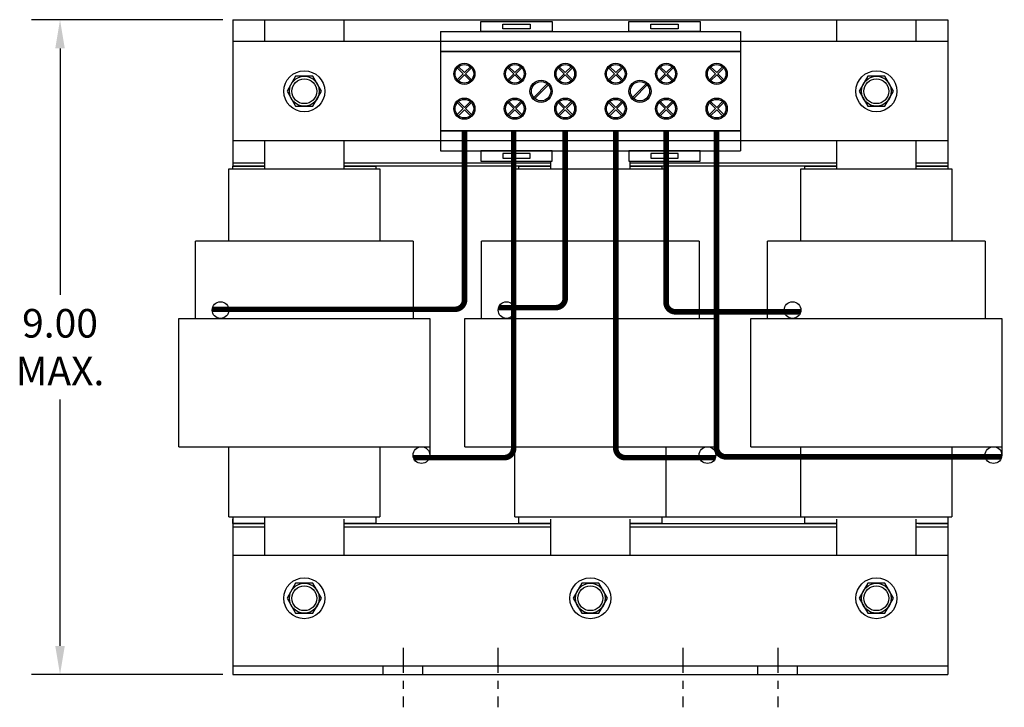
# Model space of a CAD drawing. Units: inches. Extents: x 26.9 to 67.7, y -22.9 to 9.1.
# Drawn here: x 28.7 to 41.1, y -10 to -1.3 of the extents above; entities that cross this region are included whole.
import ezdxf

# ---------------------------------------------------------------- set-up
doc = ezdxf.new("R2010")
doc.units = ezdxf.units.IN
doc.header["$LTSCALE"] = 0.25
doc.header["$MEASUREMENT"] = 0
doc.linetypes.add('CENTER', pattern=[2, 1.25, -0.25, 0.25, -0.25])
doc.layers.get('0').update_dxf_attribs({"lineweight": 30})
doc.layers.get('Defpoints').update_dxf_attribs({"lineweight": 30})
for name, color, linetype, lineweight in [('ANGLE', 7, 'Continuous', 30), ('CENTERLINE', 7, 'CENTER', 30), ('DIM', 7, 'Continuous', 30), ('DIMENSION', 7, 'Continuous', 30), ('TERMINAL', 7, 'Continuous', 30), ('WINGAP', 7, 'Continuous', 30)]:
    doc.layers.add(name, color=color, linetype=linetype, lineweight=lineweight)
doc.dimstyles.get("Standard").update_dxf_attribs({"dimtxt": 0.18, "dimasz": 0.18, "dimexe": 0.18, "dimexo": 0.0625, "dimgap": 0.09, "dimtad": 0, "dimtih": 1, "dimtoh": 1, "dimzin": 4, "dimdsep": 46, "dimtxsty": 'Standard', "dimcen": 0.09, "dimadec": 0, "dimazin": 1, "dimtfac": 1, "dimtofl": 0, "dimtmove": 0, "dimatfit": 3, "dimfxl": 1, "dimtolj": 1, "dimtzin": 0, "dimarcsym": 0})

# ---------------------------------------------------------------- blocks, each defined once
blk = doc.blocks.new('*D13')
at = {"layer": 'Defpoints', "color": 0, "transparency": 16777216}
for p in [(29.187, -1.301), (31.362, -1.301), (31.362, -9.541)]:
    blk.add_point(p, dxfattribs=at)
at = {"layer": 'DIMENSION', "color": 0, "lineweight": -2, "transparency": 16777216}
for p, q in [((31.237, -1.301), (28.827, -1.301)), ((29.187, -1.661), (29.187, -4.761)), ((29.187, -9.181), (29.187, -6.081)), ((31.237, -9.541), (28.827, -9.541))]:
    blk.add_line(p, q, dxfattribs=at)
at = {"layer": 'DIMENSION', "color": 0, "transparency": 16777216}
for points in [[(29.127, -1.661), (29.247, -1.661), (29.187, -1.301)], [(29.127, -9.181), (29.247, -9.181), (29.187, -9.541)]]:
    blk.add_solid(points, dxfattribs=at)
at = {"layer": 'DIMENSION', "color": 0, "transparency": 16777216, "insert": (29.187, -5.421), "char_height": 0.36, "attachment_point": 5}
blk.add_mtext('\\A1;9.00\\PMAX.', dxfattribs=at)

msp = doc.modelspace()

# ---------------------------------------------------------------- linework, layer by layer
for p, q in [((31.312, -3.178), (33.212, -3.178)), ((31.312, -4.061), (31.312, -3.178)), ((31.312, -4.088), (31.312, -3.178)), ((33.212, -3.178), (33.212, -4.061)), ((33.212, -3.178), (33.212, -4.088)), ((34.908, -3.178), (36.815, -3.178)), ((34.912, -4.061), (34.912, -3.178)), ((34.912, -4.158), (34.912, -3.178)), ((36.812, -3.178), (36.812, -4.061)), ((36.812, -3.178), (36.812, -4.158)), ((38.512, -3.178), (40.412, -3.178)), ((38.512, -4.061), (38.512, -3.178)), ((38.512, -4.088), (38.512, -3.178)), ((40.412, -3.178), (40.412, -4.061)), ((40.412, -3.178), (40.412, -4.088)), ((30.892, -5.059), (30.892, -4.088)), ((33.631, -4.088), (33.631, -5.059)), ((34.492, -5.059), (34.492, -4.088)), ((37.231, -4.088), (37.231, -5.059)), ((38.092, -5.059), (38.092, -4.088)), ((40.831, -4.088), (40.831, -5.059)), ((30.682, -5.059), (33.841, -5.059)), ((30.682, -6.675), (30.682, -5.059)), ((33.841, -5.059), (33.841, -6.78)), ((34.282, -5.059), (37.441, -5.059)), ((34.282, -6.675), (34.282, -5.059)), ((37.441, -5.059), (37.441, -6.78)), ((37.882, -5.059), (41.041, -5.059)), ((37.882, -6.675), (37.882, -5.059)), ((41.041, -5.059), (41.041, -6.78)), ((30.682, -6.675), (33.841, -6.675)), ((30.892, -6.675), (33.631, -6.675)), ((31.312, -7.558), (31.312, -6.675)), ((31.312, -6.675), (33.212, -6.675)), ((31.312, -7.558), (31.312, -6.675)), ((33.212, -6.675), (33.212, -7.558)), ((33.212, -6.675), (33.212, -7.558)), ((34.282, -6.675), (37.441, -6.675)), ((34.492, -6.675), (37.231, -6.675)), ((34.912, -7.558), (34.912, -6.675)), ((34.912, -6.675), (36.812, -6.675)), ((36.812, -6.675), (36.812, -7.558)), ((37.882, -6.675), (41.041, -6.675)), ((38.092, -6.675), (40.831, -6.675)), ((38.512, -7.558), (38.512, -6.675)), ((38.512, -6.675), (40.412, -6.675)), ((38.512, -7.558), (38.512, -6.675)), ((40.412, -6.675), (40.412, -7.558)), ((40.412, -6.675), (40.412, -7.558)), ((31.312, -7.558), (33.212, -7.558)), ((34.912, -7.558), (40.412, -7.558)), ((38.512, -7.558), (40.412, -7.558)), ((33.254, -9.541), (33.254, -9.431)), ((33.754, -9.541), (33.754, -9.431)), ((37.97, -9.541), (37.97, -9.431)), ((37.97, -9.541), (37.97, -9.431)), ((38.47, -9.541), (38.47, -9.431)), ((38.47, -9.541), (38.47, -9.431))]:
    msp.add_line(p, q)
for points in [[(31.764, -1.576), (31.764, -1.301), (32.759, -1.301), (32.759, -1.576)], [(38.964, -1.576), (38.964, -1.301), (39.959, -1.301), (39.959, -1.576)], [(31.764, -3.178), (31.764, -2.826)], [(32.759, -2.826), (32.759, -3.178)], [(38.964, -3.178), (38.964, -2.826)], [(39.959, -2.826), (39.959, -3.178)], [(35.364, -3.178), (35.364, -3.079)], [(36.359, -3.079), (36.359, -3.178)], [(31.362, -3.178), (31.362, -3.142), (31.764, -3.142)], [(32.759, -3.142), (33.162, -3.142), (33.162, -3.178)], [(34.962, -3.178), (34.962, -3.142), (35.364, -3.142)], [(36.359, -3.142), (36.762, -3.142), (36.762, -3.178)], [(38.562, -3.178), (38.562, -3.142), (38.964, -3.142)], [(39.959, -3.142), (40.362, -3.142), (40.362, -3.178)], [(31.764, -8.041), (31.764, -7.558)], [(33.162, -7.558), (33.162, -7.642)], [(35.364, -7.642), (34.962, -7.642), (34.962, -7.558)], [(36.762, -7.558), (36.762, -7.642)], [(38.964, -7.642), (38.562, -7.642), (38.562, -7.558)], [(40.362, -7.558), (40.362, -7.642)], [(31.764, -7.642), (31.362, -7.642), (31.362, -7.587)], [(32.759, -7.587), (32.759, -8.041)], [(33.162, -7.642), (32.759, -7.642)], [(35.364, -8.041), (35.364, -7.587)], [(36.359, -7.587), (36.359, -8.041)], [(36.762, -7.642), (36.359, -7.642)], [(38.964, -8.041), (38.964, -7.587)], [(39.959, -7.587), (39.959, -8.041)], [(40.362, -7.642), (39.959, -7.642)]]:
    msp.add_lwpolyline(points)
for centre in [(31.207, -4.954), (34.807, -4.954), (38.407, -4.954), (33.736, -6.78), (37.336, -6.78), (40.936, -6.78)]:
    msp.add_circle(centre, 0.105)
at = {"layer": 'ANGLE'}
for p, q in [((31.362, -8.041), (40.362, -8.041)), ((31.362, -8.041), (31.362, -9.541)), ((40.362, -8.041), (40.362, -9.541)), ((31.362, -9.431), (40.362, -9.431)), ((31.362, -9.541), (40.362, -9.541))]:
    msp.add_line(p, q, dxfattribs=at)
at = {"layer": 'CENTERLINE'}
for p, q in [((33.504, -9.207), (33.504, -9.953)), ((34.697, -9.207), (34.697, -9.953)), ((37.026, -9.207), (37.026, -9.953)), ((38.22, -9.207), (38.22, -9.953))]:
    msp.add_line(p, q, dxfattribs=at)
at = {"layer": 'DIM'}
for p, q in [((33.631, -4.088), (30.892, -4.088)), ((37.231, -4.088), (34.492, -4.088)), ((40.831, -4.088), (38.092, -4.088))]:
    msp.add_line(p, q, dxfattribs=at)
at = {"layer": 'TERMINAL'}
for p, q in [((33.977, -1.451), (33.977, -2.951)), ((33.977, -1.451), (37.752, -1.451)), ((37.752, -1.451), (37.752, -2.951)), ((40.362, -1.576), (31.362, -1.576)), ((31.362, -1.576), (31.362, -2.826)), ((40.362, -1.576), (40.362, -2.826)), ((33.977, -1.701), (33.977, -2.701)), ((33.977, -1.701), (37.752, -1.701)), ((37.752, -1.701), (33.977, -1.701)), ((37.752, -1.701), (37.752, -2.701)), ((34.262, -1.982), (34.187, -1.906)), ((34.187, -2.057), (34.262, -1.982)), ((34.277, -1.967), (34.201, -1.892)), ((34.277, -1.967), (34.352, -1.892)), ((34.291, -1.982), (34.366, -1.906)), ((34.366, -2.057), (34.291, -1.982)), ((34.897, -1.982), (34.822, -1.906)), ((34.822, -2.057), (34.897, -1.982)), ((34.912, -1.967), (34.836, -1.892)), ((34.912, -1.967), (34.987, -1.892)), ((34.926, -1.982), (35.001, -1.906)), ((35.001, -2.057), (34.926, -1.982)), ((35.532, -1.982), (35.457, -1.906)), ((35.457, -2.057), (35.532, -1.982)), ((35.547, -1.967), (35.471, -1.892)), ((35.547, -1.967), (35.622, -1.892)), ((35.561, -1.982), (35.636, -1.906)), ((35.636, -2.057), (35.561, -1.982)), ((36.167, -1.982), (36.092, -1.906)), ((36.092, -2.057), (36.167, -1.982)), ((36.182, -1.967), (36.106, -1.892)), ((36.182, -1.967), (36.257, -1.892)), ((36.196, -1.982), (36.271, -1.906)), ((36.271, -2.057), (36.196, -1.982)), ((36.802, -1.982), (36.727, -1.906)), ((36.727, -2.057), (36.802, -1.982)), ((36.817, -1.967), (36.741, -1.892)), ((36.817, -1.967), (36.892, -1.892)), ((36.831, -1.982), (36.906, -1.906)), ((36.906, -2.057), (36.831, -1.982)), ((37.437, -1.982), (37.362, -1.906)), ((37.362, -2.057), (37.437, -1.982)), ((37.452, -1.967), (37.376, -1.892)), ((37.452, -1.967), (37.527, -1.892)), ((37.466, -1.982), (37.541, -1.906)), ((37.541, -2.057), (37.466, -1.982)), ((34.201, -2.071), (34.277, -1.996)), ((34.352, -2.071), (34.277, -1.996)), ((34.836, -2.071), (34.912, -1.996)), ((34.987, -2.071), (34.912, -1.996)), ((35.471, -2.071), (35.547, -1.996)), ((35.622, -2.071), (35.547, -1.996)), ((36.106, -2.071), (36.182, -1.996)), ((36.257, -2.071), (36.182, -1.996)), ((36.741, -2.071), (36.817, -1.996)), ((36.892, -2.071), (36.817, -1.996)), ((37.376, -2.071), (37.452, -1.996)), ((37.527, -2.071), (37.452, -1.996)), ((35.149, -2.279), (35.32, -2.108)), ((35.163, -2.293), (35.334, -2.122)), ((36.394, -2.279), (36.565, -2.108)), ((36.408, -2.293), (36.579, -2.122)), ((34.262, -2.42), (34.187, -2.344)), ((34.277, -2.405), (34.201, -2.33)), ((34.277, -2.405), (34.352, -2.33)), ((34.291, -2.42), (34.366, -2.344)), ((34.897, -2.42), (34.822, -2.344)), ((34.912, -2.405), (34.836, -2.33)), ((34.912, -2.405), (34.987, -2.33)), ((34.926, -2.42), (35.001, -2.344)), ((35.532, -2.42), (35.457, -2.344)), ((35.547, -2.405), (35.471, -2.33)), ((35.547, -2.405), (35.622, -2.33)), ((35.561, -2.42), (35.636, -2.344)), ((36.167, -2.42), (36.092, -2.344)), ((36.182, -2.405), (36.106, -2.33)), ((36.182, -2.405), (36.257, -2.33)), ((36.196, -2.42), (36.271, -2.344)), ((36.802, -2.42), (36.727, -2.344)), ((36.817, -2.405), (36.741, -2.33)), ((36.817, -2.405), (36.892, -2.33)), ((36.831, -2.42), (36.906, -2.344)), ((37.437, -2.42), (37.362, -2.344)), ((37.452, -2.405), (37.376, -2.33)), ((37.452, -2.405), (37.527, -2.33)), ((37.466, -2.42), (37.541, -2.344)), ((34.187, -2.495), (34.262, -2.42)), ((34.201, -2.509), (34.277, -2.434)), ((34.352, -2.509), (34.277, -2.434)), ((34.366, -2.495), (34.291, -2.42)), ((34.822, -2.495), (34.897, -2.42)), ((34.836, -2.509), (34.912, -2.434)), ((34.987, -2.509), (34.912, -2.434)), ((35.001, -2.495), (34.926, -2.42)), ((35.457, -2.495), (35.532, -2.42)), ((35.471, -2.509), (35.547, -2.434)), ((35.622, -2.509), (35.547, -2.434)), ((35.636, -2.495), (35.561, -2.42)), ((36.092, -2.495), (36.167, -2.42)), ((36.106, -2.509), (36.182, -2.434)), ((36.257, -2.509), (36.182, -2.434)), ((36.271, -2.495), (36.196, -2.42)), ((36.727, -2.495), (36.802, -2.42)), ((36.741, -2.509), (36.817, -2.434)), ((36.892, -2.509), (36.817, -2.434)), ((36.906, -2.495), (36.831, -2.42)), ((37.362, -2.495), (37.437, -2.42)), ((37.376, -2.509), (37.452, -2.434)), ((37.527, -2.509), (37.452, -2.434)), ((37.541, -2.495), (37.466, -2.42)), ((33.977, -2.701), (37.752, -2.701)), ((37.752, -2.701), (33.977, -2.701)), ((34.143, -2.701), (34.347, -2.701)), ((34.767, -2.701), (34.971, -2.701)), ((36.643, -2.701), (36.847, -2.701)), ((37.267, -2.701), (37.471, -2.701)), ((40.362, -2.826), (31.362, -2.826)), ((33.977, -2.951), (37.752, -2.951))]:
    msp.add_line(p, q, dxfattribs=at)
for points in [[(34.484, -1.451), (34.484, -1.322), (35.382, -1.322), (35.382, -1.451)], [(34.761, -1.416), (34.761, -1.357), (35.104, -1.357), (35.104, -1.416)], [(36.347, -1.451), (36.347, -1.322), (37.244, -1.322), (37.244, -1.451)], [(36.624, -1.416), (36.624, -1.357), (36.967, -1.357), (36.967, -1.416)], [(34.484, -2.951), (34.484, -3.079), (35.382, -3.079), (35.382, -2.951)], [(36.347, -2.951), (36.347, -3.079), (37.244, -3.079), (37.244, -2.951)], [(34.761, -2.986), (34.761, -3.044), (35.104, -3.044), (35.104, -2.986)], [(36.624, -2.986), (36.624, -3.044), (36.967, -3.044), (36.967, -2.986)]]:
    msp.add_lwpolyline(points, close=True, dxfattribs=at)
at = {"layer": 'TERMINAL', "const_width": 0.07}
for points in [[(31.104, -4.945), (34.159, -4.945, 0.414214), (34.279, -4.825), (34.279, -2.701)], [(33.632, -6.812), (34.777, -6.812, 0.414214), (34.897, -6.692), (34.897, -2.701)], [(34.71, -4.924), (35.426, -4.924, 0.414214), (35.546, -4.804), (35.546, -2.701)], [(37.44, -6.812), (36.302, -6.812, -0.414214), (36.182, -6.692), (36.182, -2.701)], [(38.511, -4.977), (36.935, -4.977, -0.414214), (36.815, -4.857), (36.815, -2.701)], [(41.037, -6.802), (37.569, -6.802, -0.414214), (37.449, -6.682), (37.449, -2.701)]]:
    msp.add_lwpolyline(points, format="xyb", dxfattribs=at)
at = {"layer": 'TERMINAL'}
for centre, radius in [((34.277, -1.982), 0.133), ((34.912, -1.982), 0.133), ((35.547, -1.982), 0.133), ((36.182, -1.982), 0.133), ((36.817, -1.982), 0.133), ((37.452, -1.982), 0.133), ((34.277, -1.982), 0.117), ((34.912, -1.982), 0.117), ((35.547, -1.982), 0.117), ((36.182, -1.982), 0.117), ((36.817, -1.982), 0.117), ((37.452, -1.982), 0.117), ((35.242, -2.201), 0.14), ((35.242, -2.201), 0.121), ((36.487, -2.201), 0.14), ((36.487, -2.201), 0.121), ((34.277, -2.42), 0.133), ((34.277, -2.42), 0.117), ((34.912, -2.42), 0.133), ((34.912, -2.42), 0.117), ((35.547, -2.42), 0.133), ((35.547, -2.42), 0.117), ((36.182, -2.42), 0.133), ((36.182, -2.42), 0.117), ((36.817, -2.42), 0.133), ((36.817, -2.42), 0.117), ((37.452, -2.42), 0.133), ((37.452, -2.42), 0.117)]:
    msp.add_circle(centre, radius, dxfattribs=at)
at = {"layer": 'WINGAP'}
for p, q in [((31.362, -1.301), (40.362, -1.301)), ((31.362, -1.301), (31.362, -3.141)), ((40.362, -1.301), (40.362, -3.141)), ((31.362, -3.101), (31.764, -3.101)), ((31.362, -3.141), (31.764, -3.141)), ((32.759, -3.101), (35.364, -3.101)), ((32.759, -3.141), (35.364, -3.141)), ((36.359, -3.101), (38.964, -3.101)), ((36.359, -3.141), (38.964, -3.141)), ((39.959, -3.101), (40.362, -3.101)), ((39.959, -3.141), (40.362, -3.141)), ((31.362, -7.558), (31.362, -9.482)), ((31.362, -7.642), (31.764, -7.642)), ((31.362, -7.682), (31.764, -7.682)), ((32.759, -7.642), (35.364, -7.642)), ((32.759, -7.682), (35.364, -7.682)), ((36.359, -7.642), (38.964, -7.642)), ((36.359, -7.682), (38.964, -7.682)), ((39.959, -7.682), (40.362, -7.682)), ((39.993, -7.642), (40.362, -7.642)), ((40.362, -7.642), (40.362, -9.482))]:
    msp.add_line(p, q, dxfattribs=at)
for points in [[(32.153, -2.013), (32.045, -2.201), (32.153, -2.388), (32.37, -2.388), (32.478, -2.201), (32.37, -2.013)], [(39.353, -2.013), (39.245, -2.201), (39.353, -2.388), (39.57, -2.388), (39.678, -2.201), (39.57, -2.013)], [(32.153, -8.393), (32.045, -8.581), (32.153, -8.768), (32.37, -8.768), (32.478, -8.581), (32.37, -8.393)], [(35.753, -8.393), (35.645, -8.581), (35.753, -8.768), (35.97, -8.768), (36.078, -8.581), (35.97, -8.393)], [(39.353, -8.393), (39.245, -8.581), (39.353, -8.768), (39.57, -8.768), (39.678, -8.581), (39.57, -8.393)]]:
    msp.add_lwpolyline(points, close=True, dxfattribs=at)
for centre, radius in [((32.262, -2.201), 0.258), ((39.462, -2.201), 0.258), ((32.262, -2.201), 0.188), ((32.262, -2.201), 0.156), ((39.462, -2.201), 0.188), ((39.462, -2.201), 0.156), ((32.262, -8.581), 0.258), ((32.262, -8.581), 0.188), ((32.262, -8.581), 0.156), ((35.862, -8.581), 0.258), ((35.862, -8.581), 0.188), ((35.862, -8.581), 0.156), ((39.462, -8.581), 0.258), ((39.462, -8.581), 0.188), ((39.462, -8.581), 0.156)]:
    msp.add_circle(centre, radius, dxfattribs=at)

# ---------------------------------------------------------------- dimensions: what is measured, and where the dimension line sits
at = {"layer": 'DIMENSION'}
dim = msp.add_linear_dim(base=(29.187, -1.301), p1=(31.362, -9.541), p2=(31.362, -1.301), angle=90, text='9.00\\PMAX.', dimstyle='Standard', override={"dimscale": 2}, dxfattribs=at)
dim.commit()
dim.dimension.update_dxf_attribs({"geometry": '*D13', "text_midpoint": (29.187, -5.421)})

doc.saveas('drawing.dxf')
